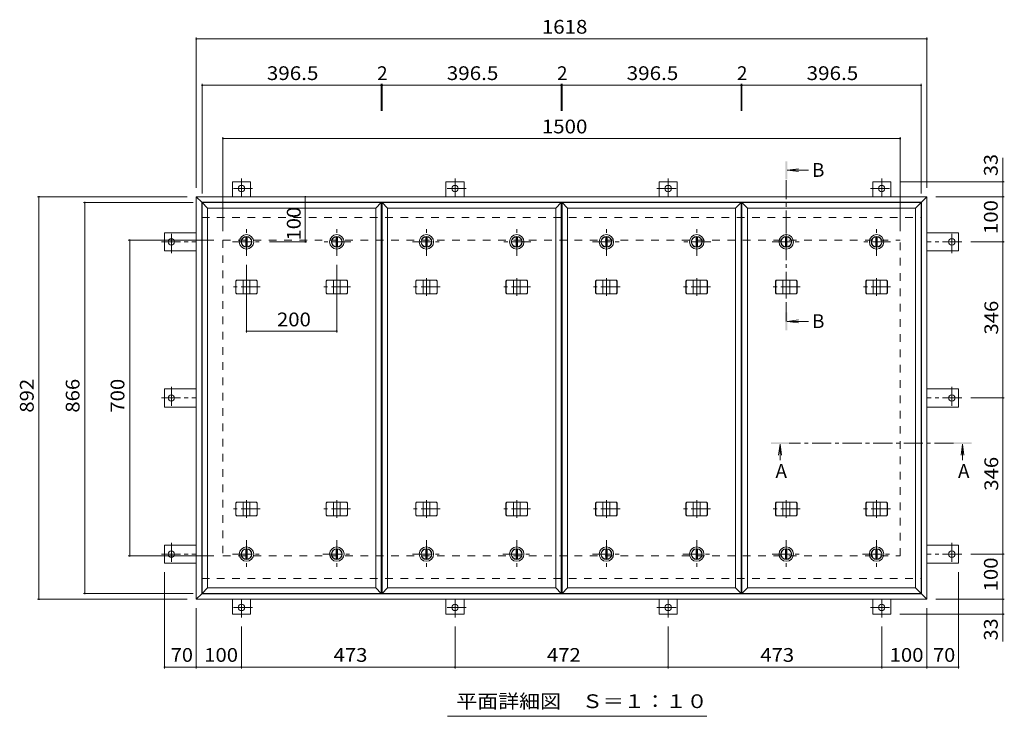
# Model space of a CAD drawing. Units: millimetres. Extents: x -2625 to 2735, y -10003 to 1888.
# Drawn here: x -2605 to -424, y 304 to 1848 of the extents above; entities that cross this region are included whole.
import ezdxf

# ---------------------------------------------------------------- set-up
doc = ezdxf.new("R2010")
doc.units = ezdxf.units.MM
doc.header["$LTSCALE"] = 10
doc.linetypes.add('JWW_CENTER1', pattern=[6.773333, 4.233333, -0.846667, 0.846667, -0.846667])
doc.linetypes.add('JWW_DASHED2', pattern=[3.386667, 1.693333, -1.693333])
for name, color, linetype in [('0-C', 7, 'Continuous'), ('0-E', 7, 'Continuous'), ('0-F', 7, 'Continuous'), ('その他', 7, 'Continuous'), ('仕上', 7, 'Continuous'), ('寸法', 7, 'Continuous'), ('建具', 7, 'Continuous'), ('躯体', 7, 'Continuous')]:
    doc.layers.add(name, color=color, linetype=linetype)
doc.styles.add('ＭＳ ゴシック', font='txt', dxfattribs={"height": 1})

msp = doc.modelspace()

# ---------------------------------------------------------------- linework, layer by layer
at = {"layer": '0-C', "color": 2, "linetype": 'JWW_CENTER1', "lineweight": 9}
for p, q in [((-2102.5, 1324.6), (-2102.5, 1386.6)), ((-1902.5, 1324.6), (-1902.5, 1386.6)), ((-1704, 1324.6), (-1704, 1386.6)), ((-1504, 1324.6), (-1504, 1386.6)), ((-1305.5, 1324.6), (-1305.5, 1386.6)), ((-1105.5, 1324.6), (-1105.5, 1386.6)), ((-907, 1324.6), (-907, 1386.6)), ((-707, 1324.6), (-707, 1386.6)), ((-2133.5, 1355.6), (-2071.5, 1355.6)), ((-1871.5, 1355.6), (-1933.5, 1355.6)), ((-1735, 1355.6), (-1673, 1355.6)), ((-1473, 1355.6), (-1535, 1355.6)), ((-1336.5, 1355.6), (-1274.5, 1355.6)), ((-1074.5, 1355.6), (-1136.5, 1355.6)), ((-938, 1355.6), (-876, 1355.6)), ((-676, 1355.6), (-738, 1355.6)), ((-2102.5, 694.6), (-2102.5, 632.6)), ((-1902.5, 694.6), (-1902.5, 632.6)), ((-1704, 694.6), (-1704, 632.6)), ((-1504, 694.6), (-1504, 632.6)), ((-1305.5, 694.6), (-1305.5, 632.6)), ((-1105.5, 694.6), (-1105.5, 632.6)), ((-907, 694.6), (-907, 632.6)), ((-707, 694.6), (-707, 632.6)), ((-2133.5, 663.6), (-2071.5, 663.6)), ((-1933.5, 663.6), (-1871.5, 663.6)), ((-1735, 663.6), (-1673, 663.6)), ((-1535, 663.6), (-1473, 663.6)), ((-1336.5, 663.6), (-1274.5, 663.6)), ((-1136.5, 663.6), (-1074.5, 663.6)), ((-938, 663.6), (-876, 663.6)), ((-738, 663.6), (-676, 663.6))]:
    msp.add_line(p, q, dxfattribs=at)
at = {"layer": '0-C', "color": 2, "linetype": 'Continuous', "lineweight": 9}
for p, q in [((-2104, 1367), (-2104, 1344.2)), ((-2101, 1367), (-2101, 1344.2)), ((-1904, 1367), (-1904, 1344.2)), ((-1901, 1367), (-1901, 1344.2)), ((-1705.5, 1367), (-1705.5, 1344.2)), ((-1702.5, 1367), (-1702.5, 1344.2)), ((-1505.5, 1367), (-1505.5, 1344.2)), ((-1502.5, 1367), (-1502.5, 1344.2)), ((-1307, 1367), (-1307, 1344.2)), ((-1304, 1367), (-1304, 1344.2)), ((-1107, 1367), (-1107, 1344.2)), ((-1104, 1367), (-1104, 1344.2)), ((-908.5, 1367), (-908.5, 1344.2)), ((-905.5, 1367), (-905.5, 1344.2)), ((-708.5, 1367), (-708.5, 1344.2)), ((-705.5, 1367), (-705.5, 1344.2)), ((-2104, 652.2), (-2104, 675)), ((-2101, 652.2), (-2101, 675)), ((-1904, 652.2), (-1904, 675)), ((-1901, 652.2), (-1901, 675)), ((-1705.5, 652.2), (-1705.5, 675)), ((-1702.5, 652.2), (-1702.5, 675)), ((-1505.5, 652.2), (-1505.5, 675)), ((-1502.5, 652.2), (-1502.5, 675)), ((-1307, 652.2), (-1307, 675)), ((-1304, 652.2), (-1304, 675)), ((-1107, 652.2), (-1107, 675)), ((-1104, 652.2), (-1104, 675)), ((-908.5, 652.2), (-908.5, 675)), ((-905.5, 652.2), (-905.5, 675)), ((-708.5, 652.2), (-708.5, 675)), ((-705.5, 652.2), (-705.5, 675))]:
    msp.add_line(p, q, dxfattribs=at)
for centre, radius in [((-2102.5, 1355.6), 16), ((-2102.5, 1355.6), 12), ((-2102.5, 1355.6), 11.5), ((-1902.5, 1355.6), 16), ((-1902.5, 1355.6), 12), ((-1902.5, 1355.6), 11.5), ((-1704, 1355.6), 16), ((-1704, 1355.6), 12), ((-1704, 1355.6), 11.5), ((-1504, 1355.6), 16), ((-1504, 1355.6), 12), ((-1504, 1355.6), 11.5), ((-1305.5, 1355.6), 16), ((-1305.5, 1355.6), 12), ((-1305.5, 1355.6), 11.5), ((-1105.5, 1355.6), 16), ((-1105.5, 1355.6), 12), ((-1105.5, 1355.6), 11.5), ((-907, 1355.6), 16), ((-907, 1355.6), 12), ((-907, 1355.6), 11.5), ((-707, 1355.6), 16), ((-707, 1355.6), 12), ((-707, 1355.6), 11.5), ((-2102.5, 663.6), 16), ((-1902.5, 663.6), 16), ((-1704, 663.6), 16), ((-1504, 663.6), 16), ((-1305.5, 663.6), 16), ((-1105.5, 663.6), 16), ((-907, 663.6), 16), ((-707, 663.6), 16), ((-2102.5, 663.6), 12), ((-2102.5, 663.6), 11.5), ((-1902.5, 663.6), 12), ((-1902.5, 663.6), 11.5), ((-1704, 663.6), 12), ((-1704, 663.6), 11.5), ((-1504, 663.6), 12), ((-1504, 663.6), 11.5), ((-1305.5, 663.6), 12), ((-1305.5, 663.6), 11.5), ((-1105.5, 663.6), 12), ((-1105.5, 663.6), 11.5), ((-907, 663.6), 12), ((-907, 663.6), 11.5), ((-707, 663.6), 12), ((-707, 663.6), 11.5)]:
    msp.add_circle(centre, radius, dxfattribs=at)
at = {"layer": '0-E', "color": 3, "linetype": 'JWW_CENTER1', "lineweight": 9}
for p, q in [((-2113.7, 1496), (-2113.7, 1455.6)), ((-1640.7, 1496), (-1640.7, 1455.6)), ((-1168.7, 1496), (-1168.7, 1455.6)), ((-695.7, 1496), (-695.7, 1455.6)), ((-2088.9, 1473.8), (-2137.8, 1473.8)), ((-1615.9, 1473.8), (-1664.8, 1473.8)), ((-1193.6, 1473.8), (-1144.7, 1473.8)), ((-720.6, 1473.8), (-671.7, 1473.8)), ((-2268.9, 1330.8), (-2268.9, 1379.7)), ((-540.5, 1330.8), (-540.5, 1379.7)), ((-2291.1, 1355.6), (-2213.7, 1355.6)), ((-518.4, 1355.6), (-595.7, 1355.6)), ((-2268.9, 1034.5), (-2268.9, 985.6)), ((-540.5, 1034.5), (-540.5, 985.6)), ((-2291.1, 1009.6), (-2213.7, 1009.6)), ((-518.4, 1009.6), (-595.7, 1009.6)), ((-2268.9, 688.5), (-2268.9, 639.6)), ((-540.5, 688.5), (-540.5, 639.6)), ((-2291.1, 663.6), (-2213.7, 663.6)), ((-518.4, 663.6), (-595.7, 663.6)), ((-2088.9, 545.4), (-2137.8, 545.4)), ((-2113.7, 523.3), (-2113.7, 563.6)), ((-1615.9, 545.4), (-1664.8, 545.4)), ((-1640.7, 523.3), (-1640.7, 563.6)), ((-1193.6, 545.4), (-1144.7, 545.4)), ((-1168.7, 523.3), (-1168.7, 563.6)), ((-720.6, 545.4), (-671.7, 545.4)), ((-695.7, 523.3), (-695.7, 563.6))]:
    msp.add_line(p, q, dxfattribs=at)
at = {"layer": '0-E', "color": 3, "linetype": 'Continuous', "lineweight": 9}
for centre in [(-2113.7, 1473.8), (-1640.7, 1473.8), (-1168.7, 1473.8), (-695.7, 1473.8), (-2268.9, 1355.6), (-540.5, 1355.6), (-2268.9, 1009.6), (-540.5, 1009.6), (-2268.9, 663.6), (-540.5, 663.6), (-2113.7, 545.4), (-1640.7, 545.4), (-1168.7, 545.4), (-695.7, 545.4)]:
    msp.add_circle(centre, 7, dxfattribs=at)
at = {"layer": '0-F', "color": 7, "linetype": 'Continuous', "lineweight": 9}
for p, q in [((-2213.7, 1808.3), (-2213.7, 1475.6)), ((-2213.7, 1805.3), (-595.7, 1805.3)), ((-595.7, 1808.3), (-595.7, 1475.6)), ((-2200.7, 1705.5), (-2200.7, 1462.6)), ((-2200.7, 1702.5), (-1804.2, 1702.5)), ((-1804.2, 1705.5), (-1804.2, 1646.1)), ((-1804.2, 1702.5), (-1802.2, 1702.5)), ((-1802.2, 1705.5), (-1802.2, 1646.1)), ((-1802.2, 1702.5), (-1405.7, 1702.5)), ((-1405.7, 1705.5), (-1405.7, 1646.1)), ((-1405.7, 1702.5), (-1403.7, 1702.5)), ((-1403.7, 1705.5), (-1403.7, 1646.1)), ((-1403.7, 1702.5), (-1007.2, 1702.5)), ((-1007.2, 1705.5), (-1007.2, 1646.1)), ((-1007.2, 1702.5), (-1005.2, 1702.5)), ((-1005.2, 1705.5), (-1005.2, 1646.1)), ((-1005.2, 1702.5), (-608.7, 1702.5)), ((-608.7, 1705.5), (-608.7, 1462.6)), ((-2154.7, 1587.3), (-2154.7, 1379.6)), ((-2154.7, 1584.3), (-654.7, 1584.3)), ((-654.7, 1587.3), (-654.7, 1379.6)), ((-424.2, 1488.8), (-655.7, 1488.8)), ((-427.2, 1455.6), (-427.2, 1488.8)), ((-2565.1, 1455.6), (-2233.7, 1455.6)), ((-2562.1, 1455.6), (-2562.1, 563.6)), ((-2463.7, 1442.6), (-2220.7, 1442.6)), ((-2460.7, 1442.6), (-2460.7, 576.6)), ((-1972.2, 1455.6), (-1972.2, 1355.6)), ((-424.2, 1455.6), (-575.7, 1455.6)), ((-427.2, 1455.6), (-427.2, 1355.6)), ((-2364.2, 1359.6), (-2174.7, 1359.6)), ((-2361.2, 659.6), (-2361.2, 1359.6)), ((-1969.2, 1355.6), (-2051.5, 1355.6)), ((-424.2, 1355.6), (-498.4, 1355.6)), ((-427.2, 1355.6), (-427.2, 1009.6)), ((-2102.5, 1154.8), (-2102.5, 1304.6)), ((-1902.5, 1154.8), (-1902.5, 1304.6)), ((-2102.5, 1157.8), (-1902.5, 1157.8)), ((-424.2, 1009.6), (-498.4, 1009.6)), ((-427.2, 1009.6), (-427.2, 663.6)), ((-2364.2, 659.6), (-2174.7, 659.6)), ((-424.2, 663.6), (-498.4, 663.6)), ((-427.2, 663.6), (-427.2, 563.6)), ((-2283.9, 410.2), (-2283.9, 623.6)), ((-525.5, 410.2), (-525.5, 623.6)), ((-2463.7, 576.6), (-2220.7, 576.6)), ((-2565.1, 563.6), (-2233.7, 563.6)), ((-424.2, 563.6), (-575.7, 563.6)), ((-427.2, 563.6), (-427.2, 530.4)), ((-2213.7, 410.2), (-2213.7, 543.6)), ((-424.2, 530.4), (-655.7, 530.4)), ((-595.7, 410.2), (-595.7, 543.6)), ((-2113.7, 410.2), (-2113.7, 503.3)), ((-1640.7, 410.2), (-1640.7, 503.3)), ((-1168.7, 410.2), (-1168.7, 503.3)), ((-695.7, 410.2), (-695.7, 503.3)), ((-2283.9, 413.2), (-2213.7, 413.2)), ((-2213.7, 413.2), (-2113.7, 413.2)), ((-2113.7, 413.2), (-1640.7, 413.2)), ((-1640.7, 413.2), (-1168.7, 413.2)), ((-1168.7, 413.2), (-695.7, 413.2)), ((-695.7, 413.2), (-595.7, 413.2)), ((-595.7, 413.2), (-525.5, 413.2))]:
    msp.add_line(p, q, dxfattribs=at)
at = {"layer": '0-F', "color": 7, "linetype": 'Continuous', "lineweight": 9, "const_width": 2}
for points in [[(-2212.7, 1805.3, 0.414214), (-2213.7, 1806.3, 0.414214), (-2214.7, 1805.3, 0.414214), (-2213.7, 1804.3, 0.414214)], [(-594.7, 1805.3, 0.414214), (-595.7, 1806.3, 0.414214), (-596.7, 1805.3, 0.414214), (-595.7, 1804.3, 0.414214)], [(-2199.7, 1702.5, 0.414214), (-2200.7, 1703.5, 0.414214), (-2201.7, 1702.5, 0.414214), (-2200.7, 1701.5, 0.414214)], [(-1803.2, 1702.5, 0.414214), (-1804.2, 1703.5, 0.414214), (-1805.2, 1702.5, 0.414214), (-1804.2, 1701.5, 0.414214)], [(-1801.2, 1702.5, 0.414214), (-1802.2, 1703.5, 0.414214), (-1803.2, 1702.5, 0.414214), (-1802.2, 1701.5, 0.414214)], [(-1404.7, 1702.5, 0.414214), (-1405.7, 1703.5, 0.414214), (-1406.7, 1702.5, 0.414214), (-1405.7, 1701.5, 0.414214)], [(-1402.7, 1702.5, 0.414214), (-1403.7, 1703.5, 0.414214), (-1404.7, 1702.5, 0.414214), (-1403.7, 1701.5, 0.414214)], [(-1006.2, 1702.5, 0.414214), (-1007.2, 1703.5, 0.414214), (-1008.2, 1702.5, 0.414214), (-1007.2, 1701.5, 0.414214)], [(-1004.2, 1702.5, 0.414214), (-1005.2, 1703.5, 0.414214), (-1006.2, 1702.5, 0.414214), (-1005.2, 1701.5, 0.414214)], [(-607.7, 1702.5, 0.414214), (-608.7, 1703.5, 0.414214), (-609.7, 1702.5, 0.414214), (-608.7, 1701.5, 0.414214)], [(-2153.7, 1584.3, 0.414214), (-2154.7, 1585.3, 0.414214), (-2155.7, 1584.3, 0.414214), (-2154.7, 1583.3, 0.414214)], [(-653.7, 1584.3, 0.414214), (-654.7, 1585.3, 0.414214), (-655.7, 1584.3, 0.414214), (-654.7, 1583.3, 0.414214)], [(-426.2, 1488.8, 0.414214), (-427.2, 1489.8, 0.414214), (-428.2, 1488.8, 0.414214), (-427.2, 1487.8, 0.414214)], [(-2561.1, 1455.6, 0.414214), (-2562.1, 1456.6, 0.414214), (-2563.1, 1455.6, 0.414214), (-2562.1, 1454.6, 0.414214)], [(-2459.7, 1442.6, 0.414214), (-2460.7, 1443.6, 0.414214), (-2461.7, 1442.6, 0.414214), (-2460.7, 1441.6, 0.414214)], [(-1971.2, 1455.6, 0.414214), (-1972.2, 1456.6, 0.414214), (-1973.2, 1455.6, 0.414214), (-1972.2, 1454.6, 0.414214)], [(-426.2, 1455.6, 0.414214), (-427.2, 1456.6, 0.414214), (-428.2, 1455.6, 0.414214), (-427.2, 1454.6, 0.414214)], [(-2360.2, 1359.6, 0.414214), (-2361.2, 1360.6, 0.414214), (-2362.2, 1359.6, 0.414214), (-2361.2, 1358.6, 0.414214)], [(-1971.2, 1355.6, 0.414214), (-1972.2, 1356.6, 0.414214), (-1973.2, 1355.6, 0.414214), (-1972.2, 1354.6, 0.414214)], [(-426.2, 1355.6, 0.414214), (-427.2, 1356.6, 0.414214), (-428.2, 1355.6, 0.414214), (-427.2, 1354.6, 0.414214)], [(-2101.5, 1157.8, 0.414214), (-2102.5, 1158.8, 0.414214), (-2103.5, 1157.8, 0.414214), (-2102.5, 1156.8, 0.414214)], [(-1901.5, 1157.8, 0.414214), (-1902.5, 1158.8, 0.414214), (-1903.5, 1157.8, 0.414214), (-1902.5, 1156.8, 0.414214)], [(-426.2, 1009.6, 0.414214), (-427.2, 1010.6, 0.414214), (-428.2, 1009.6, 0.414214), (-427.2, 1008.6, 0.414214)], [(-2360.2, 659.6, 0.414214), (-2361.2, 660.6, 0.414214), (-2362.2, 659.6, 0.414214), (-2361.2, 658.6, 0.414214)], [(-426.2, 663.6, 0.414214), (-427.2, 664.6, 0.414214), (-428.2, 663.6, 0.414214), (-427.2, 662.6, 0.414214)], [(-2459.7, 576.6, 0.414214), (-2460.7, 577.6, 0.414214), (-2461.7, 576.6, 0.414214), (-2460.7, 575.6, 0.414214)], [(-2561.1, 563.6, 0.414214), (-2562.1, 564.6, 0.414214), (-2563.1, 563.6, 0.414214), (-2562.1, 562.6, 0.414214)], [(-426.2, 563.6, 0.414214), (-427.2, 564.6, 0.414214), (-428.2, 563.6, 0.414214), (-427.2, 562.6, 0.414214)], [(-426.2, 530.4, 0.414214), (-427.2, 531.4, 0.414214), (-428.2, 530.4, 0.414214), (-427.2, 529.4, 0.414214)], [(-2282.9, 413.2, 0.414214), (-2283.9, 414.2, 0.414214), (-2284.9, 413.2, 0.414214), (-2283.9, 412.2, 0.414214)], [(-2212.7, 413.2, 0.414214), (-2213.7, 414.2, 0.414214), (-2214.7, 413.2, 0.414214), (-2213.7, 412.2, 0.414214)], [(-2112.7, 413.2, 0.414214), (-2113.7, 414.2, 0.414214), (-2114.7, 413.2, 0.414214), (-2113.7, 412.2, 0.414214)], [(-1639.7, 413.2, 0.414214), (-1640.7, 414.2, 0.414214), (-1641.7, 413.2, 0.414214), (-1640.7, 412.2, 0.414214)], [(-1167.7, 413.2, 0.414214), (-1168.7, 414.2, 0.414214), (-1169.7, 413.2, 0.414214), (-1168.7, 412.2, 0.414214)], [(-694.7, 413.2, 0.414214), (-695.7, 414.2, 0.414214), (-696.7, 413.2, 0.414214), (-695.7, 412.2, 0.414214)], [(-594.7, 413.2, 0.414214), (-595.7, 414.2, 0.414214), (-596.7, 413.2, 0.414214), (-595.7, 412.2, 0.414214)], [(-524.5, 413.2, 0.414214), (-525.5, 414.2, 0.414214), (-526.5, 413.2, 0.414214), (-525.5, 412.2, 0.414214)]]:
    msp.add_lwpolyline(points, format="xyb", close=True, dxfattribs=at)
at = {"layer": 'その他', "color": 7, "linetype": 'Continuous', "lineweight": 9}
msp.add_line((-1082.7, 304.1), (-1657.7, 304.1), dxfattribs=at)
at = {"layer": '仕上', "color": 3, "linetype": 'Continuous', "lineweight": 9}
for p, q in [((-2188.7, 1430.6), (-2200.7, 1442.6)), ((-2200.7, 576.6), (-2200.7, 1442.6)), ((-2200.7, 1442.6), (-1804.2, 1442.6)), ((-1816.2, 1430.6), (-1804.2, 1442.6)), ((-1804.2, 1442.6), (-1804.2, 576.6)), ((-1790.2, 1430.6), (-1802.2, 1442.6)), ((-1802.2, 576.6), (-1802.2, 1442.6)), ((-1802.2, 1442.6), (-1405.7, 1442.6)), ((-1417.7, 1430.6), (-1405.7, 1442.6)), ((-1405.7, 1442.6), (-1405.7, 576.6)), ((-1391.7, 1430.6), (-1403.7, 1442.6)), ((-1403.7, 576.6), (-1403.7, 1442.6)), ((-1403.7, 1442.6), (-1007.2, 1442.6)), ((-1019.2, 1430.6), (-1007.2, 1442.6)), ((-1007.2, 1442.6), (-1007.2, 576.6)), ((-993.2, 1430.6), (-1005.2, 1442.6)), ((-1005.2, 576.6), (-1005.2, 1442.6)), ((-1005.2, 1442.6), (-608.7, 1442.6)), ((-620.7, 1430.6), (-608.7, 1442.6)), ((-608.7, 1442.6), (-608.7, 576.6)), ((-2188.7, 588.6), (-2188.7, 1430.6)), ((-2188.7, 1430.6), (-1816.2, 1430.6)), ((-1816.2, 1430.6), (-1816.2, 588.6)), ((-1790.2, 588.6), (-1790.2, 1430.6)), ((-1790.2, 1430.6), (-1417.7, 1430.6)), ((-1417.7, 1430.6), (-1417.7, 588.6)), ((-1391.7, 588.6), (-1391.7, 1430.6)), ((-1391.7, 1430.6), (-1019.2, 1430.6)), ((-1019.2, 1430.6), (-1019.2, 588.6)), ((-993.2, 588.6), (-993.2, 1430.6)), ((-993.2, 1430.6), (-620.7, 1430.6)), ((-620.7, 1430.6), (-620.7, 588.6)), ((-2200.7, 576.6), (-2188.7, 588.6)), ((-1804.2, 576.6), (-2200.7, 576.6)), ((-1816.2, 588.6), (-2188.7, 588.6)), ((-1816.2, 588.6), (-1804.2, 576.6)), ((-1802.2, 576.6), (-1790.2, 588.6)), ((-1405.7, 576.6), (-1802.2, 576.6)), ((-1417.7, 588.6), (-1790.2, 588.6)), ((-1417.7, 588.6), (-1405.7, 576.6)), ((-1403.7, 576.6), (-1391.7, 588.6)), ((-1007.2, 576.6), (-1403.7, 576.6)), ((-1019.2, 588.6), (-1391.7, 588.6)), ((-1019.2, 588.6), (-1007.2, 576.6)), ((-1005.2, 576.6), (-993.2, 588.6)), ((-608.7, 576.6), (-1005.2, 576.6)), ((-620.7, 588.6), (-993.2, 588.6)), ((-620.7, 588.6), (-608.7, 576.6))]:
    msp.add_line(p, q, dxfattribs=at)
at = {"layer": '寸法', "color": 7, "linetype": 'Continuous', "lineweight": 9}
for p, q in [((-427.2, 1488.8), (-427.2, 1542)), ((-427.2, 530.4), (-427.2, 469.8))]:
    msp.add_line(p, q, dxfattribs=at)
at = {"layer": '寸法', "color": 4, "linetype": 'Continuous', "lineweight": 9}
for p, q in [((-905, 1514.4), (-880.2, 1517.7)), ((-905, 1514.4), (-880.2, 1511.2)), ((-905, 1514.4), (-857.5, 1514.4)), ((-905, 1179.3), (-880.2, 1182.6)), ((-905, 1179.3), (-880.2, 1176.1)), ((-905, 1179.3), (-857.5, 1179.3)), ((-920.9, 907.6), (-924.1, 882.8)), ((-920.9, 907.6), (-920.9, 872)), ((-920.9, 907.6), (-917.6, 882.8)), ((-516.7, 907.6), (-520, 882.8)), ((-516.7, 907.6), (-513.5, 882.8)), ((-516.7, 907.6), (-516.7, 872))]:
    msp.add_line(p, q, dxfattribs=at)
at = {"layer": '寸法', "color": 4, "linetype": 'JWW_CENTER1', "lineweight": 9}
for p, q in [((-907, 1179.3), (-907, 1494.4)), ((-536.7, 909.6), (-900.9, 909.6))]:
    msp.add_line(p, q, dxfattribs=at)
at = {"layer": '寸法', "color": 4, "linetype": 'Continuous', "lineweight": 9}
for points in [[(-905, 1534.4), (-905, 1494.4), (-909, 1534.4), (-909, 1494.4)], [(-905, 1159.3), (-905, 1199.3), (-909, 1159.3), (-909, 1199.3)], [(-940.9, 907.6), (-900.9, 907.6), (-940.9, 911.6), (-900.9, 911.6)], [(-496.7, 907.6), (-536.7, 907.6), (-496.7, 911.6), (-536.7, 911.6)]]:
    msp.add_solid(points, dxfattribs=at)
at = {"layer": '建具', "color": 4, "linetype": 'Continuous', "lineweight": 9}
for p, q in [((-2201.7, 1443.6), (-2213.7, 1455.6)), ((-2213.7, 1455.6), (-2213.7, 563.6)), ((-595.7, 1455.6), (-2213.7, 1455.6)), ((-2201.7, 575.6), (-2201.7, 1443.6)), ((-607.7, 1443.6), (-2201.7, 1443.6)), ((-607.7, 1443.6), (-595.7, 1455.6)), ((-607.7, 1443.6), (-607.7, 575.6)), ((-595.7, 1455.6), (-595.7, 563.6)), ((-2126.3, 1268.6), (-2124.6, 1270.6)), ((-2126.3, 1242.6), (-2126.3, 1268.6)), ((-2125.9, 1268.6), (-2126.3, 1268.6)), ((-2125.9, 1268.6), (-2124.2, 1270.6)), ((-2125.9, 1242.6), (-2125.9, 1268.6)), ((-2080.4, 1270.6), (-2124.6, 1270.6)), ((-2110, 1240.6), (-2110, 1270.6)), ((-2095, 1240.6), (-2095, 1270.6)), ((-2079, 1268.6), (-2080.8, 1270.6)), ((-2078.6, 1268.6), (-2080.4, 1270.6)), ((-2079, 1242.6), (-2079, 1268.6)), ((-2079, 1268.6), (-2078.6, 1268.6)), ((-2078.6, 1242.6), (-2078.6, 1268.6)), ((-1926.3, 1268.6), (-1924.6, 1270.6)), ((-1926.3, 1242.6), (-1926.3, 1268.6)), ((-1925.9, 1268.6), (-1926.3, 1268.6)), ((-1925.9, 1268.6), (-1924.2, 1270.6)), ((-1925.9, 1242.6), (-1925.9, 1268.6)), ((-1880.4, 1270.6), (-1924.6, 1270.6)), ((-1910, 1240.6), (-1910, 1270.6)), ((-1895, 1240.6), (-1895, 1270.6)), ((-1879, 1268.6), (-1880.8, 1270.6)), ((-1878.6, 1268.6), (-1880.4, 1270.6)), ((-1879, 1242.6), (-1879, 1268.6)), ((-1879, 1268.6), (-1878.6, 1268.6)), ((-1878.6, 1242.6), (-1878.6, 1268.6)), ((-1727.8, 1268.6), (-1726.1, 1270.6)), ((-1727.8, 1242.6), (-1727.8, 1268.6)), ((-1727.4, 1268.6), (-1727.8, 1268.6)), ((-1727.4, 1268.6), (-1725.7, 1270.6)), ((-1727.4, 1242.6), (-1727.4, 1268.6)), ((-1681.9, 1270.6), (-1726.1, 1270.6)), ((-1711.5, 1240.6), (-1711.5, 1270.6)), ((-1696.5, 1240.6), (-1696.5, 1270.6)), ((-1680.5, 1268.6), (-1682.3, 1270.6)), ((-1680.1, 1268.6), (-1681.9, 1270.6)), ((-1680.5, 1242.6), (-1680.5, 1268.6)), ((-1680.5, 1268.6), (-1680.1, 1268.6)), ((-1680.1, 1242.6), (-1680.1, 1268.6)), ((-1527.8, 1268.6), (-1526.1, 1270.6)), ((-1527.8, 1242.6), (-1527.8, 1268.6)), ((-1527.4, 1268.6), (-1527.8, 1268.6)), ((-1527.4, 1268.6), (-1525.7, 1270.6)), ((-1527.4, 1242.6), (-1527.4, 1268.6)), ((-1481.9, 1270.6), (-1526.1, 1270.6)), ((-1511.5, 1240.6), (-1511.5, 1270.6)), ((-1496.5, 1240.6), (-1496.5, 1270.6)), ((-1480.5, 1268.6), (-1482.3, 1270.6)), ((-1480.1, 1268.6), (-1481.9, 1270.6)), ((-1480.5, 1242.6), (-1480.5, 1268.6)), ((-1480.5, 1268.6), (-1480.1, 1268.6)), ((-1480.1, 1242.6), (-1480.1, 1268.6)), ((-1329.3, 1268.6), (-1327.6, 1270.6)), ((-1329.3, 1242.6), (-1329.3, 1268.6)), ((-1328.9, 1268.6), (-1329.3, 1268.6)), ((-1328.9, 1268.6), (-1327.2, 1270.6)), ((-1328.9, 1242.6), (-1328.9, 1268.6)), ((-1283.4, 1270.6), (-1327.6, 1270.6)), ((-1313, 1240.6), (-1313, 1270.6)), ((-1298, 1240.6), (-1298, 1270.6)), ((-1282, 1268.6), (-1283.8, 1270.6)), ((-1281.6, 1268.6), (-1283.4, 1270.6)), ((-1282, 1242.6), (-1282, 1268.6)), ((-1282, 1268.6), (-1281.6, 1268.6)), ((-1281.6, 1242.6), (-1281.6, 1268.6)), ((-1129.3, 1268.6), (-1127.6, 1270.6)), ((-1129.3, 1242.6), (-1129.3, 1268.6)), ((-1128.9, 1268.6), (-1129.3, 1268.6)), ((-1128.9, 1268.6), (-1127.2, 1270.6)), ((-1128.9, 1242.6), (-1128.9, 1268.6)), ((-1083.4, 1270.6), (-1127.6, 1270.6)), ((-1113, 1240.6), (-1113, 1270.6)), ((-1098, 1240.6), (-1098, 1270.6)), ((-1082, 1268.6), (-1083.8, 1270.6)), ((-1081.6, 1268.6), (-1083.4, 1270.6)), ((-1082, 1242.6), (-1082, 1268.6)), ((-1082, 1268.6), (-1081.6, 1268.6)), ((-1081.6, 1242.6), (-1081.6, 1268.6)), ((-930.8, 1268.6), (-929.1, 1270.6)), ((-930.8, 1242.6), (-930.8, 1268.6)), ((-930.4, 1268.6), (-930.8, 1268.6)), ((-930.4, 1268.6), (-928.7, 1270.6)), ((-930.4, 1242.6), (-930.4, 1268.6)), ((-884.9, 1270.6), (-929.1, 1270.6)), ((-914.5, 1240.6), (-914.5, 1270.6)), ((-899.5, 1240.6), (-899.5, 1270.6)), ((-883.5, 1268.6), (-885.3, 1270.6)), ((-883.1, 1268.6), (-884.9, 1270.6)), ((-883.5, 1242.6), (-883.5, 1268.6)), ((-883.5, 1268.6), (-883.1, 1268.6)), ((-883.1, 1242.6), (-883.1, 1268.6)), ((-730.8, 1268.6), (-729.1, 1270.6)), ((-730.8, 1242.6), (-730.8, 1268.6)), ((-730.4, 1268.6), (-730.8, 1268.6)), ((-730.4, 1268.6), (-728.7, 1270.6)), ((-730.4, 1242.6), (-730.4, 1268.6)), ((-684.9, 1270.6), (-729.1, 1270.6)), ((-714.5, 1240.6), (-714.5, 1270.6)), ((-699.5, 1240.6), (-699.5, 1270.6)), ((-683.5, 1268.6), (-685.3, 1270.6)), ((-683.1, 1268.6), (-684.9, 1270.6)), ((-683.5, 1242.6), (-683.5, 1268.6)), ((-683.5, 1268.6), (-683.1, 1268.6)), ((-683.1, 1242.6), (-683.1, 1268.6)), ((-2126.3, 1242.6), (-2124.6, 1240.6)), ((-2125.9, 1242.6), (-2126.3, 1242.6)), ((-2125.9, 1242.6), (-2124.2, 1240.6)), ((-2124.6, 1240.6), (-2080.4, 1240.6)), ((-2079, 1242.6), (-2080.8, 1240.6)), ((-2078.6, 1242.6), (-2080.4, 1240.6)), ((-2079, 1242.6), (-2078.6, 1242.6)), ((-1926.3, 1242.6), (-1924.6, 1240.6)), ((-1925.9, 1242.6), (-1926.3, 1242.6)), ((-1925.9, 1242.6), (-1924.2, 1240.6)), ((-1924.6, 1240.6), (-1880.4, 1240.6)), ((-1879, 1242.6), (-1880.8, 1240.6)), ((-1878.6, 1242.6), (-1880.4, 1240.6)), ((-1879, 1242.6), (-1878.6, 1242.6)), ((-1727.8, 1242.6), (-1726.1, 1240.6)), ((-1727.4, 1242.6), (-1727.8, 1242.6)), ((-1727.4, 1242.6), (-1725.7, 1240.6)), ((-1726.1, 1240.6), (-1681.9, 1240.6)), ((-1680.5, 1242.6), (-1682.3, 1240.6)), ((-1680.1, 1242.6), (-1681.9, 1240.6)), ((-1680.5, 1242.6), (-1680.1, 1242.6)), ((-1527.8, 1242.6), (-1526.1, 1240.6)), ((-1527.4, 1242.6), (-1527.8, 1242.6)), ((-1527.4, 1242.6), (-1525.7, 1240.6)), ((-1526.1, 1240.6), (-1481.9, 1240.6)), ((-1480.5, 1242.6), (-1482.3, 1240.6)), ((-1480.1, 1242.6), (-1481.9, 1240.6)), ((-1480.5, 1242.6), (-1480.1, 1242.6)), ((-1329.3, 1242.6), (-1327.6, 1240.6)), ((-1328.9, 1242.6), (-1329.3, 1242.6)), ((-1328.9, 1242.6), (-1327.2, 1240.6)), ((-1327.6, 1240.6), (-1283.4, 1240.6)), ((-1282, 1242.6), (-1283.8, 1240.6)), ((-1281.6, 1242.6), (-1283.4, 1240.6)), ((-1282, 1242.6), (-1281.6, 1242.6)), ((-1129.3, 1242.6), (-1127.6, 1240.6)), ((-1128.9, 1242.6), (-1129.3, 1242.6)), ((-1128.9, 1242.6), (-1127.2, 1240.6)), ((-1127.6, 1240.6), (-1083.4, 1240.6)), ((-1082, 1242.6), (-1083.8, 1240.6)), ((-1081.6, 1242.6), (-1083.4, 1240.6)), ((-1082, 1242.6), (-1081.6, 1242.6)), ((-930.8, 1242.6), (-929.1, 1240.6)), ((-930.4, 1242.6), (-930.8, 1242.6)), ((-930.4, 1242.6), (-928.7, 1240.6)), ((-929.1, 1240.6), (-884.9, 1240.6)), ((-883.5, 1242.6), (-885.3, 1240.6)), ((-883.1, 1242.6), (-884.9, 1240.6)), ((-883.5, 1242.6), (-883.1, 1242.6)), ((-730.8, 1242.6), (-729.1, 1240.6)), ((-730.4, 1242.6), (-730.8, 1242.6)), ((-730.4, 1242.6), (-728.7, 1240.6)), ((-729.1, 1240.6), (-684.9, 1240.6)), ((-683.5, 1242.6), (-685.3, 1240.6)), ((-683.1, 1242.6), (-684.9, 1240.6)), ((-683.5, 1242.6), (-683.1, 1242.6)), ((-2126.3, 776.6), (-2124.6, 778.6)), ((-2126.3, 750.6), (-2126.3, 776.6)), ((-2125.9, 776.6), (-2126.3, 776.6)), ((-2125.9, 776.6), (-2124.2, 778.6)), ((-2125.9, 750.6), (-2125.9, 776.6)), ((-2080.4, 778.6), (-2124.6, 778.6)), ((-2110, 748.6), (-2110, 778.6)), ((-2095, 748.6), (-2095, 778.6)), ((-2079, 776.6), (-2080.8, 778.6)), ((-2078.6, 776.6), (-2080.4, 778.6)), ((-2079, 750.6), (-2079, 776.6)), ((-2079, 776.6), (-2078.6, 776.6)), ((-2078.6, 750.6), (-2078.6, 776.6)), ((-1926.3, 776.6), (-1924.6, 778.6)), ((-1926.3, 750.6), (-1926.3, 776.6)), ((-1925.9, 776.6), (-1926.3, 776.6)), ((-1925.9, 776.6), (-1924.2, 778.6)), ((-1925.9, 750.6), (-1925.9, 776.6)), ((-1880.4, 778.6), (-1924.6, 778.6)), ((-1910, 748.6), (-1910, 778.6)), ((-1895, 748.6), (-1895, 778.6)), ((-1879, 776.6), (-1880.8, 778.6)), ((-1878.6, 776.6), (-1880.4, 778.6)), ((-1879, 750.6), (-1879, 776.6)), ((-1879, 776.6), (-1878.6, 776.6)), ((-1878.6, 750.6), (-1878.6, 776.6)), ((-1727.8, 776.6), (-1726.1, 778.6)), ((-1727.8, 750.6), (-1727.8, 776.6)), ((-1727.4, 776.6), (-1727.8, 776.6)), ((-1727.4, 776.6), (-1725.7, 778.6)), ((-1727.4, 750.6), (-1727.4, 776.6)), ((-1681.9, 778.6), (-1726.1, 778.6)), ((-1711.5, 748.6), (-1711.5, 778.6)), ((-1696.5, 748.6), (-1696.5, 778.6)), ((-1680.5, 776.6), (-1682.3, 778.6)), ((-1680.1, 776.6), (-1681.9, 778.6)), ((-1680.5, 750.6), (-1680.5, 776.6)), ((-1680.5, 776.6), (-1680.1, 776.6)), ((-1680.1, 750.6), (-1680.1, 776.6)), ((-1527.8, 776.6), (-1526.1, 778.6)), ((-1527.8, 750.6), (-1527.8, 776.6)), ((-1527.4, 776.6), (-1527.8, 776.6)), ((-1527.4, 776.6), (-1525.7, 778.6)), ((-1527.4, 750.6), (-1527.4, 776.6)), ((-1481.9, 778.6), (-1526.1, 778.6)), ((-1511.5, 748.6), (-1511.5, 778.6)), ((-1496.5, 748.6), (-1496.5, 778.6)), ((-1480.5, 776.6), (-1482.3, 778.6)), ((-1480.1, 776.6), (-1481.9, 778.6)), ((-1480.5, 750.6), (-1480.5, 776.6)), ((-1480.5, 776.6), (-1480.1, 776.6)), ((-1480.1, 750.6), (-1480.1, 776.6)), ((-1329.3, 776.6), (-1327.6, 778.6)), ((-1329.3, 750.6), (-1329.3, 776.6)), ((-1328.9, 776.6), (-1329.3, 776.6)), ((-1328.9, 776.6), (-1327.2, 778.6)), ((-1328.9, 750.6), (-1328.9, 776.6)), ((-1283.4, 778.6), (-1327.6, 778.6)), ((-1313, 748.6), (-1313, 778.6)), ((-1298, 748.6), (-1298, 778.6)), ((-1282, 776.6), (-1283.8, 778.6)), ((-1281.6, 776.6), (-1283.4, 778.6)), ((-1282, 750.6), (-1282, 776.6)), ((-1282, 776.6), (-1281.6, 776.6)), ((-1281.6, 750.6), (-1281.6, 776.6)), ((-1129.3, 776.6), (-1127.6, 778.6)), ((-1129.3, 750.6), (-1129.3, 776.6)), ((-1128.9, 776.6), (-1129.3, 776.6)), ((-1128.9, 776.6), (-1127.2, 778.6)), ((-1128.9, 750.6), (-1128.9, 776.6)), ((-1083.4, 778.6), (-1127.6, 778.6)), ((-1113, 748.6), (-1113, 778.6)), ((-1098, 748.6), (-1098, 778.6)), ((-1082, 776.6), (-1083.8, 778.6)), ((-1081.6, 776.6), (-1083.4, 778.6)), ((-1082, 750.6), (-1082, 776.6)), ((-1082, 776.6), (-1081.6, 776.6)), ((-1081.6, 750.6), (-1081.6, 776.6)), ((-930.8, 776.6), (-929.1, 778.6)), ((-930.8, 750.6), (-930.8, 776.6)), ((-930.4, 776.6), (-930.8, 776.6)), ((-930.4, 776.6), (-928.7, 778.6)), ((-930.4, 750.6), (-930.4, 776.6)), ((-884.9, 778.6), (-929.1, 778.6)), ((-914.5, 748.6), (-914.5, 778.6)), ((-899.5, 748.6), (-899.5, 778.6)), ((-883.5, 776.6), (-885.3, 778.6)), ((-883.1, 776.6), (-884.9, 778.6)), ((-883.5, 750.6), (-883.5, 776.6)), ((-883.5, 776.6), (-883.1, 776.6)), ((-883.1, 750.6), (-883.1, 776.6)), ((-730.8, 776.6), (-729.1, 778.6)), ((-730.8, 750.6), (-730.8, 776.6)), ((-730.4, 776.6), (-730.8, 776.6)), ((-730.4, 776.6), (-728.7, 778.6)), ((-730.4, 750.6), (-730.4, 776.6)), ((-684.9, 778.6), (-729.1, 778.6)), ((-714.5, 748.6), (-714.5, 778.6)), ((-699.5, 748.6), (-699.5, 778.6)), ((-683.5, 776.6), (-685.3, 778.6)), ((-683.1, 776.6), (-684.9, 778.6)), ((-683.5, 750.6), (-683.5, 776.6)), ((-683.5, 776.6), (-683.1, 776.6)), ((-683.1, 750.6), (-683.1, 776.6)), ((-2126.3, 750.6), (-2124.6, 748.6)), ((-2125.9, 750.6), (-2126.3, 750.6)), ((-2125.9, 750.6), (-2124.2, 748.6)), ((-2124.6, 748.6), (-2080.4, 748.6)), ((-2079, 750.6), (-2080.8, 748.6)), ((-2078.6, 750.6), (-2080.4, 748.6)), ((-2079, 750.6), (-2078.6, 750.6)), ((-1926.3, 750.6), (-1924.6, 748.6)), ((-1925.9, 750.6), (-1926.3, 750.6)), ((-1925.9, 750.6), (-1924.2, 748.6)), ((-1924.6, 748.6), (-1880.4, 748.6)), ((-1879, 750.6), (-1880.8, 748.6)), ((-1878.6, 750.6), (-1880.4, 748.6)), ((-1879, 750.6), (-1878.6, 750.6)), ((-1727.8, 750.6), (-1726.1, 748.6)), ((-1727.4, 750.6), (-1727.8, 750.6)), ((-1727.4, 750.6), (-1725.7, 748.6)), ((-1726.1, 748.6), (-1681.9, 748.6)), ((-1680.5, 750.6), (-1682.3, 748.6)), ((-1680.1, 750.6), (-1681.9, 748.6)), ((-1680.5, 750.6), (-1680.1, 750.6)), ((-1527.8, 750.6), (-1526.1, 748.6)), ((-1527.4, 750.6), (-1527.8, 750.6)), ((-1527.4, 750.6), (-1525.7, 748.6)), ((-1526.1, 748.6), (-1481.9, 748.6)), ((-1480.5, 750.6), (-1482.3, 748.6)), ((-1480.1, 750.6), (-1481.9, 748.6)), ((-1480.5, 750.6), (-1480.1, 750.6)), ((-1329.3, 750.6), (-1327.6, 748.6)), ((-1328.9, 750.6), (-1329.3, 750.6)), ((-1328.9, 750.6), (-1327.2, 748.6)), ((-1327.6, 748.6), (-1283.4, 748.6)), ((-1282, 750.6), (-1283.8, 748.6)), ((-1281.6, 750.6), (-1283.4, 748.6)), ((-1282, 750.6), (-1281.6, 750.6)), ((-1129.3, 750.6), (-1127.6, 748.6)), ((-1128.9, 750.6), (-1129.3, 750.6)), ((-1128.9, 750.6), (-1127.2, 748.6)), ((-1127.6, 748.6), (-1083.4, 748.6)), ((-1082, 750.6), (-1083.8, 748.6)), ((-1081.6, 750.6), (-1083.4, 748.6)), ((-1082, 750.6), (-1081.6, 750.6)), ((-930.8, 750.6), (-929.1, 748.6)), ((-930.4, 750.6), (-930.8, 750.6)), ((-930.4, 750.6), (-928.7, 748.6)), ((-929.1, 748.6), (-884.9, 748.6)), ((-883.5, 750.6), (-885.3, 748.6)), ((-883.1, 750.6), (-884.9, 748.6)), ((-883.5, 750.6), (-883.1, 750.6)), ((-730.8, 750.6), (-729.1, 748.6)), ((-730.4, 750.6), (-730.8, 750.6)), ((-730.4, 750.6), (-728.7, 748.6)), ((-729.1, 748.6), (-684.9, 748.6)), ((-683.5, 750.6), (-685.3, 748.6)), ((-683.1, 750.6), (-684.9, 748.6)), ((-683.5, 750.6), (-683.1, 750.6)), ((-2201.7, 575.6), (-2213.7, 563.6)), ((-2201.7, 575.6), (-607.7, 575.6)), ((-595.7, 563.6), (-607.7, 575.6)), ((-595.7, 563.6), (-2213.7, 563.6))]:
    msp.add_line(p, q, dxfattribs=at)
at = {"layer": '建具', "color": 4, "linetype": 'JWW_CENTER1', "lineweight": 9}
for p, q in [((-2102.5, 1236.2), (-2102.5, 1275.1)), ((-1902.5, 1236.2), (-1902.5, 1275.1)), ((-1704, 1236.2), (-1704, 1275.1)), ((-1504, 1236.2), (-1504, 1275.1)), ((-1305.5, 1236.2), (-1305.5, 1275.1)), ((-1105.5, 1236.2), (-1105.5, 1275.1)), ((-907, 1236.2), (-907, 1275.1)), ((-707, 1236.2), (-707, 1275.1)), ((-2072.1, 1255.6), (-2132.9, 1255.6)), ((-1872.1, 1255.6), (-1932.9, 1255.6)), ((-1673.6, 1255.6), (-1734.4, 1255.6)), ((-1473.6, 1255.6), (-1534.4, 1255.6)), ((-1275.1, 1255.6), (-1335.9, 1255.6)), ((-1075.1, 1255.6), (-1135.9, 1255.6)), ((-876.6, 1255.6), (-937.4, 1255.6)), ((-676.6, 1255.6), (-737.4, 1255.6)), ((-2072.1, 763.6), (-2132.9, 763.6)), ((-2102.5, 744.2), (-2102.5, 783.1)), ((-1872.1, 763.6), (-1932.9, 763.6)), ((-1902.5, 744.2), (-1902.5, 783.1)), ((-1673.6, 763.6), (-1734.4, 763.6)), ((-1704, 744.2), (-1704, 783.1)), ((-1473.6, 763.6), (-1534.4, 763.6)), ((-1504, 744.2), (-1504, 783.1)), ((-1275.1, 763.6), (-1335.9, 763.6)), ((-1305.5, 744.2), (-1305.5, 783.1)), ((-1075.1, 763.6), (-1135.9, 763.6)), ((-1105.5, 744.2), (-1105.5, 783.1)), ((-876.6, 763.6), (-937.4, 763.6)), ((-907, 744.2), (-907, 783.1)), ((-676.6, 763.6), (-737.4, 763.6)), ((-707, 744.2), (-707, 783.1))]:
    msp.add_line(p, q, dxfattribs=at)
at = {"layer": '躯体', "color": 3, "linetype": 'Continuous', "lineweight": 9}
for p, q in [((-2133.7, 1488.8), (-2093.7, 1488.8)), ((-2133.7, 1455.6), (-2133.7, 1488.8)), ((-2093.7, 1455.6), (-2093.7, 1488.8)), ((-1660.7, 1488.8), (-1620.7, 1488.8)), ((-1660.7, 1455.6), (-1660.7, 1488.8)), ((-1620.7, 1455.6), (-1620.7, 1488.8)), ((-1148.7, 1488.8), (-1188.7, 1488.8)), ((-1188.7, 1455.6), (-1188.7, 1488.8)), ((-1148.7, 1455.6), (-1148.7, 1488.8)), ((-675.7, 1488.8), (-715.7, 1488.8)), ((-715.7, 1455.6), (-715.7, 1488.8)), ((-675.7, 1455.6), (-675.7, 1488.8)), ((-2283.9, 1375.6), (-2283.9, 1335.6)), ((-2213.7, 1375.6), (-2283.9, 1375.6)), ((-595.7, 1375.6), (-525.5, 1375.6)), ((-525.5, 1375.6), (-525.5, 1335.6)), ((-2213.7, 1335.6), (-2283.9, 1335.6)), ((-595.7, 1335.6), (-525.5, 1335.6)), ((-2283.9, 989.6), (-2283.9, 1029.6)), ((-2213.7, 1029.6), (-2283.9, 1029.6)), ((-595.7, 1029.6), (-525.5, 1029.6)), ((-525.5, 989.6), (-525.5, 1029.6)), ((-2213.7, 989.6), (-2283.9, 989.6)), ((-595.7, 989.6), (-525.5, 989.6)), ((-2283.9, 643.6), (-2283.9, 683.6)), ((-2213.7, 683.6), (-2283.9, 683.6)), ((-595.7, 683.6), (-525.5, 683.6)), ((-525.5, 643.6), (-525.5, 683.6)), ((-2213.7, 643.6), (-2283.9, 643.6)), ((-595.7, 643.6), (-525.5, 643.6)), ((-2133.7, 563.6), (-2133.7, 530.4)), ((-2093.7, 563.6), (-2093.7, 530.4)), ((-1660.7, 563.6), (-1660.7, 530.4)), ((-1620.7, 563.6), (-1620.7, 530.4)), ((-1188.7, 563.6), (-1188.7, 530.4)), ((-1148.7, 563.6), (-1148.7, 530.4)), ((-715.7, 563.6), (-715.7, 530.4)), ((-675.7, 563.6), (-675.7, 530.4)), ((-2133.7, 530.4), (-2093.7, 530.4)), ((-1660.7, 530.4), (-1620.7, 530.4)), ((-1148.7, 530.4), (-1188.7, 530.4)), ((-675.7, 530.4), (-715.7, 530.4))]:
    msp.add_line(p, q, dxfattribs=at)
at = {"layer": '躯体', "color": 2, "linetype": 'JWW_DASHED2', "lineweight": 9}
for p, q in [((-2201.7, 1409.6), (-607.7, 1409.6)), ((-2154.7, 1359.6), (-2154.7, 659.6)), ((-2154.7, 1359.6), (-654.7, 1359.6)), ((-654.7, 659.6), (-654.7, 1359.6)), ((-2154.7, 659.6), (-654.7, 659.6)), ((-2201.7, 609.6), (-607.7, 609.6))]:
    msp.add_line(p, q, dxfattribs=at)

# ---------------------------------------------------------------- texts
at = {"layer": '0-F', "color": 2, "linetype": 'Continuous', "lineweight": 211, "style": 'ＭＳ ゴシック'}
for s, width, p in [('1618', 1.09375, (-1448.5, 1817)), ('396.5', 1.1, (-2057.5, 1714.2)), ('396.5', 1.1, (-1659, 1714.2)), ('396.5', 1.1, (-1260.5, 1714.2)), ('396.5', 1.1, (-862, 1714.2)), ('1500', 1.09375, (-1448.5, 1596)), ('200', 1.083333, (-2035, 1168.4)), ('70', 1.0625, (-2270.1, 424.9)), ('100', 1.083333, (-2196.2, 424.9)), ('473', 1.083333, (-1909.7, 424.9)), ('472', 1.083333, (-1437.2, 424.9)), ('473', 1.083333, (-964.7, 424.9)), ('100', 1.083333, (-678.2, 424.9)), ('70', 1.0625, (-581.9, 424.9))]:
    msp.add_text(s, height=30.48, dxfattribs=dict(at, width=width)).set_placement(p)
for p in [(-1813.2, 1714.2), (-1414.7, 1714.2), (-1016.2, 1714.2)]:
    msp.add_text('2', height=30.5, dxfattribs=at).set_placement(p)
for s, width, p in [('33', 1.0625, (-438.8, 1501.2)), ('100', 1.083333, (-438.8, 1373.1)), ('100', 1.083333, (-1982.6, 1358.4)), ('346', 1.083333, (-437.8, 1150.1)), ('892', 1.083333, (-2573.8, 977.1)), ('866', 1.083333, (-2472.3, 977.1)), ('700', 1.083333, (-2372.9, 977.1)), ('346', 1.083333, (-437.8, 804.1)), ('100', 1.083333, (-438.8, 581.1)), ('33', 1.0625, (-438.8, 472.1))]:
    msp.add_text(s, height=30.48, rotation=90, dxfattribs=dict(at, width=width)).set_placement(p)
at = {"layer": 'その他', "color": 2, "linetype": 'Continuous', "lineweight": 9, "style": 'ＭＳ ゴシック', "width": 1.114583}
msp.add_text('平面詳細図\u3000Ｓ＝１：１０', height=30.48, dxfattribs=at).set_placement((-1637.7, 322.3))
at = {"layer": '寸法', "color": 2, "linetype": 'Continuous', "lineweight": 9, "style": 'ＭＳ ゴシック'}
for s, p in [('B', (-849.9, 1499.7)), ('B', (-849.9, 1164.6)), ('A', (-930.9, 832.6)), ('A', (-526.7, 832.6))]:
    msp.add_text(s, height=30.5, dxfattribs=at).set_placement(p)

doc.saveas('drawing.dxf')
